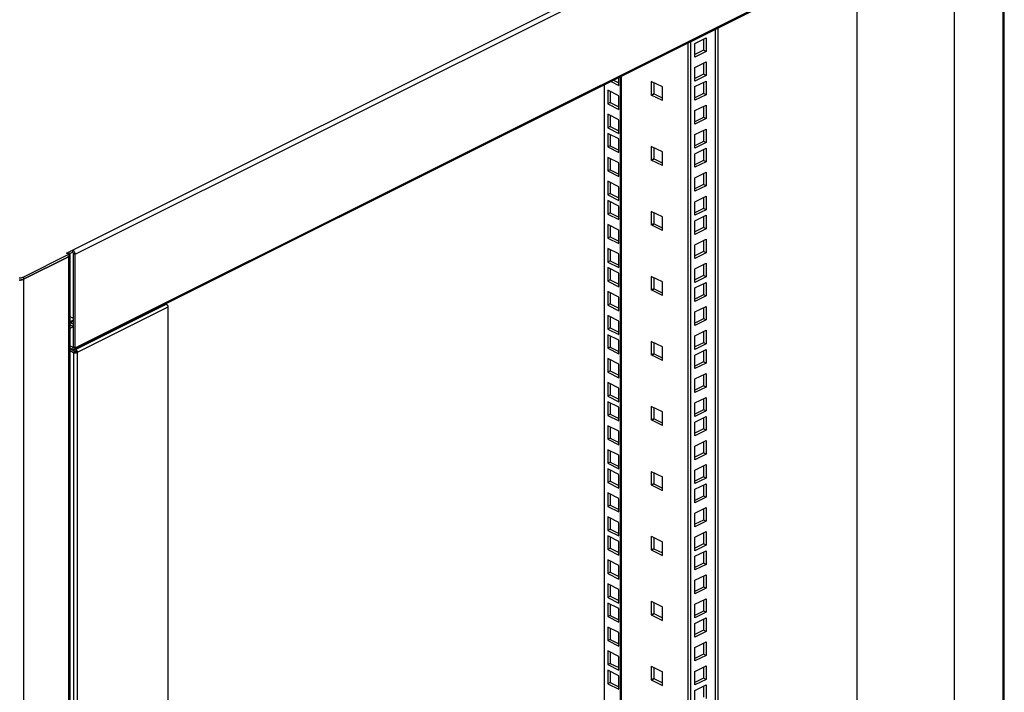
# Model space of a CAD drawing. Units: millimetres. Extents: x 0 to 113, y 0 to 239.
# Drawn here: x 56 to 113, y 158 to 197 of the extents above; entities that cross this region are included whole.
import ezdxf

# ---------------------------------------------------------------- set-up
doc = ezdxf.new("R2010")
doc.units = ezdxf.units.MM
doc.header["$LTSCALE"] = 16.335
doc.layers.get('0').update_dxf_attribs({"linetype": 'CONTINUOUS'})
doc.layers.add('RACCORDO', color=7, linetype='CONTINUOUS')

msp = doc.modelspace()

# ---------------------------------------------------------------- linework, layer by layer
at = {"color": 7, "linetype": 'CONTINUOUS'}
for p, q in [((112.801, 210.133), (112.801, 36.062)), ((112.889, 36.168), (112.889, 210.239)), ((59.131, 183.569), (110.043, 209.025)), ((59.626, 183.502), (109.831, 208.605)), ((59.626, 178.133), (109.831, 203.235)), ((109.779, 203.127), (59.574, 178.025)), ((110.008, 203.092), (110.008, 34.665)), ((104.45, 37.985), (104.45, 200.313)), ((96.472, 196.473), (96.472, 40.14)), ((95.151, 195.588), (95.788, 195.906)), ((95.788, 195.906), (95.788, 195.127)), ((96.325, 39.964), (96.325, 196.4)), ((95.151, 194.809), (95.151, 195.588)), ((95.646, 195.836), (95.646, 195.198)), ((95.646, 195.198), (95.151, 194.95)), ((95.788, 195.127), (95.151, 194.809)), ((95.788, 195.127), (95.646, 195.198)), ((95.151, 194.213), (95.788, 194.532)), ((95.151, 193.434), (95.151, 194.213)), ((95.646, 194.461), (95.646, 193.823)), ((95.788, 194.532), (95.788, 193.752)), ((90.796, 193.184), (90.796, 193.635)), ((90.863, 193.669), (90.863, 43.618)), ((90.951, 43.512), (90.951, 193.713)), ((95.646, 193.823), (95.151, 193.575)), ((95.788, 193.752), (95.151, 193.434)), ((95.788, 193.752), (95.646, 193.823)), ((90.344, 193.41), (90.796, 193.184)), ((90.485, 193.48), (90.796, 193.325)), ((92.648, 193.413), (92.648, 192.633)), ((93.285, 193.095), (92.648, 193.413)), ((92.79, 193.342), (92.79, 192.704)), ((93.285, 192.315), (93.285, 193.095)), ((95.151, 193.114), (95.788, 193.432)), ((95.151, 192.334), (95.151, 193.114)), ((95.646, 193.361), (95.646, 192.723)), ((95.788, 193.432), (95.788, 192.652)), ((90.159, 192.907), (90.159, 192.127)), ((90.796, 192.588), (90.159, 192.907)), ((90.301, 192.836), (90.301, 192.198)), ((90.796, 191.809), (90.796, 192.588)), ((92.79, 192.704), (92.648, 192.633)), ((93.285, 192.315), (92.648, 192.633)), ((92.825, 192.686), (92.684, 192.616)), ((93.285, 192.457), (92.79, 192.704)), ((95.646, 192.723), (95.151, 192.476)), ((95.788, 192.652), (95.151, 192.334)), ((95.788, 192.652), (95.646, 192.723)), ((90.301, 192.198), (90.159, 192.127)), ((90.159, 192.127), (90.796, 191.809)), ((90.301, 192.198), (90.796, 191.95)), ((95.151, 191.739), (95.788, 192.057)), ((95.646, 191.986), (95.646, 191.348)), ((95.788, 192.057), (95.788, 191.278)), ((90.159, 191.532), (90.159, 190.752)), ((90.796, 191.214), (90.159, 191.532)), ((90.301, 191.461), (90.301, 190.823)), ((95.151, 190.959), (95.151, 191.739)), ((95.646, 191.348), (95.151, 191.101)), ((95.788, 191.278), (95.646, 191.348)), ((90.301, 190.823), (90.159, 190.752)), ((90.301, 190.823), (90.796, 190.576)), ((90.796, 190.434), (90.796, 191.214)), ((95.788, 191.278), (95.151, 190.959)), ((90.159, 190.752), (90.796, 190.434)), ((90.159, 190.432), (90.159, 189.652)), ((90.796, 190.114), (90.159, 190.432)), ((90.301, 190.361), (90.301, 189.723)), ((95.151, 190.364), (95.788, 190.682)), ((95.151, 189.585), (95.151, 190.364)), ((95.646, 190.611), (95.646, 189.973)), ((95.788, 190.682), (95.788, 189.903)), ((90.301, 189.723), (90.159, 189.652)), ((90.159, 189.652), (90.796, 189.334)), ((90.301, 189.723), (90.796, 189.476)), ((90.796, 189.334), (90.796, 190.114)), ((92.648, 189.685), (92.648, 188.905)), ((93.285, 189.366), (92.648, 189.685)), ((95.646, 189.973), (95.151, 189.726)), ((95.788, 189.903), (95.151, 189.585)), ((95.788, 189.903), (95.646, 189.973)), ((92.79, 189.614), (92.79, 188.976)), ((93.285, 188.587), (93.285, 189.366)), ((95.151, 189.264), (95.788, 189.582)), ((95.151, 188.485), (95.151, 189.264)), ((95.646, 189.512), (95.646, 188.874)), ((95.788, 189.582), (95.788, 188.803)), ((90.159, 189.057), (90.159, 188.278)), ((90.796, 188.739), (90.159, 189.057)), ((90.301, 188.986), (90.301, 188.348)), ((90.796, 187.959), (90.796, 188.739)), ((92.79, 188.976), (92.648, 188.905)), ((93.285, 188.587), (92.648, 188.905)), ((92.825, 188.958), (92.684, 188.887)), ((93.285, 188.728), (92.79, 188.976)), ((95.646, 188.874), (95.151, 188.626)), ((95.788, 188.803), (95.151, 188.485)), ((95.788, 188.803), (95.646, 188.874)), ((90.301, 188.348), (90.159, 188.278)), ((90.159, 188.278), (90.796, 187.959)), ((90.301, 188.348), (90.796, 188.101)), ((95.151, 187.889), (95.788, 188.207)), ((95.646, 188.137), (95.646, 187.499)), ((95.788, 188.207), (95.788, 187.428)), ((90.159, 187.682), (90.159, 186.903)), ((90.796, 187.364), (90.159, 187.682)), ((90.301, 187.612), (90.301, 186.974)), ((95.151, 187.11), (95.151, 187.889)), ((95.646, 187.499), (95.151, 187.251)), ((95.788, 187.428), (95.151, 187.11)), ((95.788, 187.428), (95.646, 187.499)), ((90.301, 186.974), (90.159, 186.903)), ((90.159, 186.903), (90.796, 186.585)), ((90.301, 186.974), (90.796, 186.726)), ((90.796, 186.585), (90.796, 187.364)), ((95.151, 186.514), (95.788, 186.833)), ((95.788, 186.833), (95.788, 186.053)), ((90.159, 186.582), (90.159, 185.803)), ((90.796, 186.264), (90.159, 186.582)), ((90.301, 186.512), (90.301, 185.874)), ((95.151, 185.735), (95.151, 186.514)), ((95.646, 186.762), (95.646, 186.124)), ((90.301, 185.874), (90.159, 185.803)), ((90.159, 185.803), (90.796, 185.485)), ((90.301, 185.874), (90.796, 185.626)), ((90.796, 185.485), (90.796, 186.264)), ((92.648, 185.956), (92.648, 185.177)), ((93.285, 185.638), (92.648, 185.956)), ((92.79, 185.886), (92.79, 185.248)), ((95.646, 186.124), (95.151, 185.876)), ((95.788, 186.053), (95.151, 185.735)), ((95.151, 185.415), (95.788, 185.733)), ((95.788, 186.053), (95.646, 186.124)), ((95.788, 185.733), (95.788, 184.953)), ((90.159, 185.208), (90.159, 184.428)), ((90.796, 184.889), (90.159, 185.208)), ((90.301, 185.137), (90.301, 184.499)), ((92.79, 185.248), (92.648, 185.177)), ((93.285, 184.859), (92.648, 185.177)), ((92.825, 185.23), (92.684, 185.159)), ((93.285, 185), (92.79, 185.248)), ((93.285, 184.859), (93.285, 185.638)), ((95.151, 184.635), (95.151, 185.415)), ((95.646, 185.662), (95.646, 185.024)), ((90.796, 184.11), (90.796, 184.889)), ((95.646, 185.024), (95.151, 184.777)), ((95.788, 184.953), (95.151, 184.635)), ((95.788, 184.953), (95.646, 185.024)), ((90.301, 184.499), (90.159, 184.428)), ((90.159, 184.428), (90.796, 184.11)), ((90.301, 184.499), (90.796, 184.251)), ((95.151, 184.04), (95.788, 184.358)), ((95.151, 183.26), (95.151, 184.04)), ((95.646, 184.287), (95.646, 183.649)), ((95.788, 184.358), (95.788, 183.579)), ((59.273, 183.499), (59.131, 183.569)), ((59.278, 183.547), (59.262, 183.557)), ((59.485, 183.616), (59.268, 183.508)), ((59.273, 183.369), (59.273, 183.499)), ((59.292, 183.536), (59.278, 183.547)), ((59.304, 183.524), (59.292, 183.536)), ((59.314, 183.512), (59.304, 183.524)), ((59.322, 183.5), (59.314, 183.512)), ((59.328, 183.487), (59.322, 183.5)), ((59.331, 183.474), (59.328, 183.487)), ((59.328, 183.435), (59.331, 183.448)), ((59.332, 183.461), (59.331, 183.474)), ((59.331, 183.448), (59.332, 183.461)), ((59.332, 9.39), (59.332, 183.461)), ((59.485, 183.616), (59.485, 183.746)), ((59.504, 183.735), (59.485, 183.746)), ((59.491, 183.612), (59.485, 183.616)), ((59.497, 183.607), (59.491, 183.612)), ((59.503, 183.602), (59.497, 183.607)), ((59.507, 183.595), (59.503, 183.602)), ((59.522, 183.722), (59.504, 183.735)), ((59.512, 183.587), (59.507, 183.595)), ((59.515, 183.579), (59.512, 183.587)), ((59.518, 183.572), (59.515, 183.579)), ((59.52, 183.564), (59.518, 183.572)), ((59.52, 183.555), (59.52, 183.564)), ((59.52, 178.186), (59.52, 183.555)), ((59.52, 183.555), (59.626, 183.502)), ((59.539, 183.706), (59.522, 183.722)), ((59.555, 183.688), (59.539, 183.706)), ((59.571, 183.667), (59.555, 183.688)), ((59.585, 183.645), (59.571, 183.667)), ((59.597, 183.622), (59.585, 183.645)), ((59.607, 183.598), (59.597, 183.622)), ((59.615, 183.574), (59.607, 183.598)), ((59.621, 183.55), (59.615, 183.574)), ((59.625, 183.526), (59.621, 183.55)), ((59.626, 183.502), (59.625, 183.526)), ((59.626, 178.133), (59.626, 183.502)), ((90.159, 183.833), (90.159, 183.053)), ((90.796, 183.515), (90.159, 183.833)), ((90.301, 183.762), (90.301, 183.124)), ((90.796, 182.735), (90.796, 183.515)), ((95.646, 183.649), (95.151, 183.402)), ((95.788, 183.579), (95.151, 183.26)), ((95.788, 183.579), (95.646, 183.649)), ((56.656, 182.061), (59.244, 183.355)), ((59.244, 183.355), (59.209, 183.372)), ((59.244, 183.355), (59.262, 183.364)), ((59.244, 183.355), (59.244, 9.284)), ((59.262, 183.364), (59.278, 183.375)), ((59.278, 183.375), (59.292, 183.386)), ((59.292, 183.386), (59.304, 183.397)), ((59.304, 183.397), (59.314, 183.409)), ((59.314, 183.409), (59.322, 183.422)), ((59.322, 183.422), (59.328, 183.435)), ((90.301, 183.124), (90.159, 183.053)), ((90.159, 183.053), (90.796, 182.735)), ((90.301, 183.124), (90.796, 182.877)), ((95.151, 182.665), (95.788, 182.983)), ((95.646, 182.912), (95.646, 182.274)), ((95.788, 182.983), (95.788, 182.204)), ((90.159, 182.733), (90.159, 181.954)), ((90.796, 182.415), (90.159, 182.733)), ((90.301, 182.662), (90.301, 182.024)), ((90.796, 181.635), (90.796, 182.415)), ((95.151, 181.886), (95.151, 182.665)), ((56.444, 182.017), (56.47, 182.017)), ((56.47, 182.017), (56.496, 182.019)), ((56.496, 182.019), (56.522, 182.022)), ((56.522, 182.022), (56.547, 182.026)), ((56.547, 182.026), (56.571, 182.031)), ((56.571, 182.031), (56.594, 182.037)), ((56.594, 182.037), (56.616, 182.044)), ((56.616, 182.044), (56.637, 182.052)), ((56.637, 182.052), (56.656, 182.061)), ((56.656, 182.061), (56.656, 7.99)), ((90.301, 182.024), (90.159, 181.954)), ((90.159, 181.954), (90.796, 181.635)), ((90.301, 182.024), (90.796, 181.777)), ((92.648, 182.228), (92.648, 181.449)), ((93.285, 181.91), (92.648, 182.228)), ((92.79, 182.157), (92.79, 181.519)), ((93.285, 181.13), (93.285, 181.91)), ((95.646, 182.274), (95.151, 182.027)), ((95.788, 182.204), (95.151, 181.886)), ((95.151, 181.565), (95.788, 181.883)), ((95.788, 182.204), (95.646, 182.274)), ((95.646, 181.813), (95.646, 181.175)), ((95.788, 181.883), (95.788, 181.104)), ((90.159, 181.358), (90.159, 180.579)), ((90.796, 181.04), (90.159, 181.358)), ((90.301, 181.287), (90.301, 180.649)), ((92.79, 181.519), (92.648, 181.449)), ((93.285, 181.13), (92.648, 181.449)), ((92.825, 181.502), (92.684, 181.431)), ((93.285, 181.272), (92.79, 181.519)), ((95.151, 180.786), (95.151, 181.565)), ((64.852, 180.626), (59.655, 178.028)), ((64.815, 180.645), (64.852, 180.626)), ((64.852, 180.626), (64.854, 180.625)), ((64.854, 180.625), (64.856, 180.624)), ((64.856, 180.624), (64.858, 180.623)), ((64.858, 180.623), (64.859, 180.622)), ((64.859, 180.622), (64.861, 180.621)), ((64.861, 180.621), (64.863, 180.62)), ((90.301, 180.649), (90.159, 180.579)), ((90.301, 180.649), (90.796, 180.402)), ((90.796, 180.26), (90.796, 181.04)), ((95.646, 181.175), (95.151, 180.927)), ((95.788, 181.104), (95.151, 180.786)), ((95.788, 181.104), (95.646, 181.175)), ((64.944, 180.468), (59.746, 177.869)), ((64.863, 180.62), (64.865, 180.619)), ((64.865, 180.619), (64.867, 180.617)), ((64.867, 180.617), (64.869, 180.616)), ((64.869, 180.616), (64.871, 180.614)), ((64.871, 180.614), (64.873, 180.613)), ((64.873, 180.613), (64.875, 180.611)), ((64.875, 180.611), (64.876, 180.61)), ((64.876, 180.61), (64.878, 180.608)), ((64.878, 180.608), (64.88, 180.607)), ((64.88, 180.607), (64.882, 180.605)), ((64.882, 180.605), (64.884, 180.603)), ((64.884, 180.603), (64.886, 180.602)), ((64.886, 180.602), (64.887, 180.6)), ((64.887, 180.6), (64.889, 180.598)), ((64.889, 180.598), (64.891, 180.596)), ((64.891, 180.596), (64.893, 180.594)), ((64.893, 180.594), (64.894, 180.592)), ((64.894, 180.592), (64.896, 180.59)), ((64.896, 180.59), (64.898, 180.588)), ((64.898, 180.588), (64.899, 180.586)), ((64.899, 180.586), (64.901, 180.584)), ((64.901, 180.584), (64.903, 180.582)), ((64.903, 180.582), (64.904, 180.58)), ((64.904, 180.58), (64.906, 180.578)), ((64.906, 180.578), (64.907, 180.576)), ((64.907, 180.576), (64.909, 180.574)), ((64.909, 180.574), (64.91, 180.571)), ((64.91, 180.571), (64.912, 180.569)), ((64.912, 180.569), (64.913, 180.567)), ((64.913, 180.567), (64.915, 180.564)), ((64.915, 180.564), (64.916, 180.562)), ((64.916, 180.562), (64.917, 180.56)), ((64.917, 180.56), (64.919, 180.557)), ((64.919, 180.557), (64.92, 180.555)), ((64.92, 180.555), (64.921, 180.553)), ((64.921, 180.553), (64.923, 180.55)), ((64.923, 180.55), (64.924, 180.548)), ((64.924, 180.548), (64.925, 180.545)), ((64.925, 180.545), (64.926, 180.543)), ((64.926, 180.543), (64.927, 180.54)), ((64.927, 180.54), (64.928, 180.538)), ((64.928, 180.538), (64.929, 180.535)), ((64.929, 180.535), (64.93, 180.533)), ((64.93, 180.533), (64.931, 180.53)), ((64.931, 180.53), (64.932, 180.528)), ((64.932, 180.528), (64.933, 180.525)), ((64.933, 180.525), (64.934, 180.523)), ((64.934, 180.523), (64.935, 180.52)), ((64.935, 180.52), (64.936, 180.518)), ((64.936, 180.518), (64.937, 180.515)), ((64.937, 180.515), (64.937, 180.513)), ((64.937, 180.513), (64.938, 180.51)), ((64.938, 180.51), (64.939, 180.507)), ((64.939, 180.507), (64.939, 180.505)), ((64.939, 180.505), (64.94, 180.502)), ((64.94, 180.502), (64.94, 180.5)), ((64.94, 180.5), (64.941, 180.497)), ((64.941, 180.497), (64.941, 180.495)), ((64.941, 180.495), (64.942, 180.492)), ((64.942, 180.492), (64.942, 180.49)), ((64.942, 180.49), (64.942, 180.487)), ((64.942, 180.487), (64.943, 180.485)), ((64.943, 180.485), (64.943, 180.482)), ((64.943, 180.482), (64.943, 180.48)), ((64.943, 180.48), (64.943, 180.477)), ((64.943, 180.477), (64.944, 180.475)), ((64.944, 180.475), (64.944, 180.473)), ((64.944, 180.473), (64.944, 180.47)), ((64.944, 180.47), (64.944, 180.468)), ((64.944, 180.468), (64.944, 18.14)), ((90.159, 180.579), (90.796, 180.26)), ((95.151, 180.19), (95.788, 180.509)), ((95.151, 179.411), (95.151, 180.19)), ((95.646, 180.438), (95.646, 179.8)), ((95.788, 180.509), (95.788, 179.729)), ((59.52, 179.713), (59.323, 179.615)), ((59.343, 179.575), (59.52, 179.663)), ((59.343, 179.575), (59.52, 179.486)), ((90.159, 179.983), (90.159, 179.204)), ((90.796, 179.665), (90.159, 179.983)), ((90.301, 179.913), (90.301, 179.275)), ((90.796, 178.886), (90.796, 179.665)), ((95.646, 179.8), (95.151, 179.552)), ((95.788, 179.729), (95.151, 179.411)), ((95.788, 179.729), (95.646, 179.8)), ((59.332, 179.251), (59.52, 179.345)), ((59.343, 179.445), (59.52, 179.356)), ((90.301, 179.275), (90.159, 179.204)), ((90.159, 179.204), (90.796, 178.886)), ((90.301, 179.275), (90.796, 179.027)), ((95.151, 178.815), (95.788, 179.134)), ((95.646, 179.063), (95.646, 178.425)), ((95.788, 179.134), (95.788, 178.354)), ((90.159, 178.883), (90.159, 178.104)), ((90.796, 178.565), (90.159, 178.883)), ((90.301, 178.813), (90.301, 178.175)), ((90.796, 177.786), (90.796, 178.565)), ((92.648, 178.5), (92.648, 177.72)), ((93.285, 178.182), (92.648, 178.5)), ((92.79, 178.429), (92.79, 177.791)), ((95.151, 178.036), (95.151, 178.815)), ((95.646, 178.425), (95.151, 178.177)), ((95.788, 178.354), (95.646, 178.425)), ((59.332, 178.237), (59.485, 178.16)), ((59.332, 178.107), (59.485, 178.03)), ((59.746, 177.869), (59.332, 178.076)), ((59.332, 178.062), (59.626, 177.915)), ((59.332, 177.97), (59.534, 177.869)), ((59.485, 178.16), (59.502, 178.169)), ((59.485, 178.16), (59.485, 178.03)), ((59.485, 178.16), (59.491, 178.158)), ((59.485, 178.03), (59.504, 178.023)), ((59.491, 178.158), (59.497, 178.157)), ((59.497, 178.157), (59.503, 178.157)), ((59.503, 178.157), (59.507, 178.159)), ((59.504, 178.023), (59.522, 178.018)), ((59.507, 178.159), (59.512, 178.162)), ((59.512, 178.162), (59.515, 178.167)), ((59.515, 178.167), (59.518, 178.172)), ((59.518, 178.172), (59.52, 178.178)), ((59.52, 178.178), (59.52, 178.186)), ((59.52, 178.186), (59.626, 178.133)), ((59.522, 178.018), (59.539, 178.017)), ((59.534, 177.869), (59.626, 177.915)), ((59.534, 177.869), (59.534, 15.541)), ((59.534, 177.869), (59.539, 177.867)), ((59.539, 178.017), (59.555, 178.018)), ((59.539, 177.867), (59.544, 177.865)), ((59.544, 177.865), (59.549, 177.863)), ((59.549, 177.863), (59.554, 177.861)), ((59.554, 177.861), (59.56, 177.859)), ((59.555, 178.018), (59.571, 178.023)), ((59.56, 177.859), (59.565, 177.857)), ((59.565, 177.857), (59.571, 177.856)), ((59.571, 178.023), (59.574, 178.025)), ((59.571, 177.856), (59.577, 177.854)), ((59.574, 178.025), (59.585, 178.031)), ((59.577, 177.854), (59.583, 177.853)), ((59.583, 177.853), (59.589, 177.852)), ((59.585, 178.031), (59.597, 178.042)), ((59.589, 177.852), (59.595, 177.851)), ((59.595, 177.851), (59.602, 177.85)), ((59.597, 178.042), (59.607, 178.056)), ((59.602, 177.85), (59.608, 177.849)), ((59.607, 178.056), (59.615, 178.072)), ((59.608, 177.849), (59.614, 177.848)), ((59.614, 177.848), (59.621, 177.848)), ((59.615, 178.072), (59.621, 178.09)), ((59.617, 178.046), (59.655, 178.028)), ((59.621, 178.09), (59.625, 178.11)), ((59.621, 177.848), (59.627, 177.848)), ((59.625, 178.11), (59.626, 178.133)), ((59.626, 177.915), (59.627, 177.915)), ((59.627, 177.915), (59.628, 177.915)), ((59.627, 177.848), (59.634, 177.847)), ((59.628, 177.915), (59.628, 177.914)), ((59.628, 177.914), (59.629, 177.914)), ((59.629, 177.914), (59.63, 177.914)), ((59.63, 177.914), (59.631, 177.913)), ((59.63, 177.914), (59.63, 177.914)), ((59.631, 177.913), (59.632, 177.913)), ((59.632, 177.913), (59.633, 177.913)), ((59.633, 177.913), (59.634, 177.913)), ((59.634, 177.913), (59.635, 177.913)), ((59.634, 177.913), (59.634, 177.913)), ((59.634, 177.847), (59.64, 177.847)), ((59.635, 177.913), (59.636, 177.913)), ((59.636, 177.913), (59.637, 177.912)), ((59.637, 177.912), (59.638, 177.912)), ((59.638, 177.912), (59.639, 177.912)), ((59.639, 177.912), (59.64, 177.912)), ((59.64, 177.912), (59.641, 177.912)), ((59.64, 177.912), (59.64, 177.912)), ((59.64, 177.847), (59.647, 177.847)), ((59.641, 177.912), (59.642, 177.912)), ((59.642, 177.912), (59.643, 177.912)), ((59.643, 177.912), (59.644, 177.912)), ((59.644, 177.912), (59.645, 177.913)), ((59.645, 177.913), (59.646, 177.913)), ((59.646, 177.913), (59.647, 177.913)), ((59.646, 177.913), (59.646, 177.913)), ((59.647, 177.913), (59.648, 177.913)), ((59.647, 177.847), (59.653, 177.848)), ((59.648, 177.913), (59.649, 177.913)), ((59.649, 177.913), (59.65, 177.913)), ((59.65, 177.914), (59.651, 177.914)), ((59.65, 177.913), (59.65, 177.914)), ((59.651, 177.914), (59.652, 177.914)), ((59.652, 177.914), (59.653, 177.914)), ((59.653, 177.915), (59.654, 177.915)), ((59.653, 177.914), (59.653, 177.915)), ((59.653, 177.848), (59.66, 177.848)), ((59.654, 177.915), (59.655, 177.915)), ((59.655, 178.028), (59.655, 177.915)), ((59.655, 178.028), (59.656, 178.027)), ((59.656, 178.027), (59.658, 178.026)), ((59.658, 178.026), (59.66, 178.025)), ((59.66, 178.025), (59.662, 178.024)), ((59.66, 177.848), (59.666, 177.848)), ((59.662, 178.024), (59.664, 178.022)), ((59.664, 178.022), (59.666, 178.021)), ((59.666, 178.021), (59.668, 178.02)), ((59.666, 177.848), (59.673, 177.849)), ((59.668, 178.02), (59.67, 178.019)), ((59.67, 178.019), (59.672, 178.017)), ((59.672, 178.017), (59.674, 178.016)), ((59.673, 177.849), (59.679, 177.85)), ((59.674, 178.016), (59.676, 178.014)), ((59.676, 178.014), (59.677, 178.013)), ((59.677, 178.013), (59.679, 178.011)), ((59.679, 178.011), (59.681, 178.01)), ((59.679, 177.85), (59.686, 177.851)), ((59.681, 178.01), (59.683, 178.008)), ((59.683, 178.008), (59.685, 178.006)), ((59.685, 178.006), (59.687, 178.005)), ((59.686, 177.851), (59.692, 177.852)), ((59.687, 178.005), (59.688, 178.003)), ((59.688, 178.003), (59.69, 178.001)), ((59.69, 178.001), (59.692, 177.999)), ((59.692, 177.999), (59.694, 177.998)), ((59.692, 177.852), (59.698, 177.853)), ((59.694, 177.998), (59.695, 177.996)), ((59.695, 177.996), (59.697, 177.994)), ((59.697, 177.994), (59.699, 177.992)), ((59.698, 177.853), (59.704, 177.854)), ((59.699, 177.992), (59.701, 177.99)), ((59.701, 177.99), (59.702, 177.988)), ((59.702, 177.988), (59.704, 177.986)), ((59.704, 177.986), (59.705, 177.984)), ((59.704, 177.854), (59.71, 177.856)), ((59.705, 177.984), (59.707, 177.981)), ((59.707, 177.981), (59.709, 177.979)), ((59.709, 177.979), (59.71, 177.977)), ((59.71, 177.977), (59.712, 177.975)), ((59.71, 177.856), (59.715, 177.857)), ((59.712, 177.975), (59.713, 177.973)), ((59.713, 177.973), (59.715, 177.97)), ((59.715, 177.97), (59.716, 177.968)), ((59.715, 177.857), (59.721, 177.859)), ((59.716, 177.968), (59.717, 177.966)), ((59.717, 177.966), (59.719, 177.964)), ((59.719, 177.964), (59.72, 177.961)), ((59.72, 177.961), (59.722, 177.959)), ((59.721, 177.859), (59.726, 177.861)), ((59.722, 177.959), (59.723, 177.956)), ((59.723, 177.956), (59.724, 177.954)), ((59.724, 177.954), (59.725, 177.952)), ((59.725, 177.952), (59.727, 177.949)), ((59.726, 177.861), (59.732, 177.863)), ((59.727, 177.949), (59.728, 177.947)), ((59.728, 177.947), (59.729, 177.944)), ((59.729, 177.944), (59.73, 177.942)), ((59.73, 177.942), (59.731, 177.939)), ((59.731, 177.939), (59.732, 177.937)), ((59.732, 177.937), (59.733, 177.934)), ((59.732, 177.863), (59.737, 177.865)), ((59.733, 177.934), (59.734, 177.932)), ((59.734, 177.932), (59.735, 177.929)), ((59.735, 177.929), (59.736, 177.927)), ((59.736, 177.927), (59.737, 177.924)), ((59.737, 177.924), (59.738, 177.922)), ((59.737, 177.865), (59.742, 177.867)), ((59.738, 177.922), (59.739, 177.919)), ((59.739, 177.919), (59.739, 177.916)), ((59.739, 177.916), (59.74, 177.914)), ((59.74, 177.914), (59.741, 177.911)), ((59.741, 177.911), (59.741, 177.909)), ((59.741, 177.909), (59.742, 177.906)), ((59.742, 177.906), (59.743, 177.904)), ((59.742, 177.867), (59.746, 177.869)), ((59.743, 177.904), (59.743, 177.901)), ((59.743, 177.901), (59.744, 177.899)), ((59.744, 177.899), (59.744, 177.896)), ((59.744, 177.896), (59.744, 177.894)), ((59.744, 177.894), (59.745, 177.891)), ((59.745, 177.891), (59.745, 177.889)), ((59.745, 177.889), (59.745, 177.886)), ((59.745, 177.886), (59.746, 177.884)), ((59.746, 177.884), (59.746, 177.881)), ((59.746, 177.881), (59.746, 177.879)), ((59.746, 177.879), (59.746, 177.876)), ((59.746, 177.876), (59.746, 177.874)), ((59.746, 177.874), (59.746, 177.872)), ((59.746, 177.872), (59.746, 177.869)), ((59.746, 177.869), (59.746, 15.541)), ((90.301, 178.175), (90.159, 178.104)), ((90.159, 178.104), (90.796, 177.786)), ((90.301, 178.175), (90.796, 177.927)), ((93.285, 177.402), (93.285, 178.182)), ((95.788, 178.354), (95.151, 178.036)), ((95.151, 177.716), (95.788, 178.034)), ((95.646, 177.963), (95.646, 177.325)), ((95.788, 178.034), (95.788, 177.254)), ((90.159, 177.509), (90.159, 176.729)), ((90.796, 177.19), (90.159, 177.509)), ((90.301, 177.438), (90.301, 176.8)), ((92.79, 177.791), (92.648, 177.72)), ((93.285, 177.402), (92.648, 177.72)), ((92.825, 177.773), (92.684, 177.703)), ((93.285, 177.544), (92.79, 177.791)), ((95.151, 176.936), (95.151, 177.716)), ((95.646, 177.325), (95.151, 177.078)), ((95.788, 177.254), (95.151, 176.936)), ((95.788, 177.254), (95.646, 177.325)), ((90.301, 176.8), (90.159, 176.729)), ((90.159, 176.729), (90.796, 176.411)), ((90.301, 176.8), (90.796, 176.552)), ((90.796, 176.411), (90.796, 177.19)), ((90.159, 176.134), (90.159, 175.354)), ((90.796, 175.816), (90.159, 176.134)), ((95.151, 176.341), (95.788, 176.659)), ((95.151, 175.561), (95.151, 176.341)), ((95.646, 176.588), (95.646, 175.95)), ((95.788, 176.659), (95.788, 175.88)), ((90.301, 176.063), (90.301, 175.425)), ((90.796, 175.036), (90.796, 175.816)), ((95.646, 175.95), (95.151, 175.703)), ((95.788, 175.88), (95.151, 175.561)), ((95.788, 175.88), (95.646, 175.95)), ((90.301, 175.425), (90.159, 175.354)), ((90.159, 175.354), (90.796, 175.036)), ((90.159, 175.034), (90.159, 174.255)), ((90.796, 174.716), (90.159, 175.034)), ((90.301, 175.425), (90.796, 175.178)), ((95.151, 174.966), (95.788, 175.284)), ((95.646, 175.213), (95.646, 174.575)), ((95.788, 175.284), (95.788, 174.505)), ((90.301, 174.963), (90.301, 174.325)), ((90.796, 173.936), (90.796, 174.716)), ((92.648, 174.772), (92.648, 173.992)), ((93.285, 174.453), (92.648, 174.772)), ((92.79, 174.701), (92.79, 174.063)), ((93.285, 173.674), (93.285, 174.453)), ((95.151, 174.187), (95.151, 174.966)), ((95.646, 174.575), (95.151, 174.328)), ((95.788, 174.505), (95.151, 174.187)), ((95.788, 174.505), (95.646, 174.575)), ((90.301, 174.325), (90.159, 174.255)), ((90.159, 174.255), (90.796, 173.936)), ((90.301, 174.325), (90.796, 174.078)), ((92.79, 174.063), (92.648, 173.992)), ((93.285, 173.674), (92.648, 173.992)), ((92.825, 174.045), (92.684, 173.975)), ((93.285, 173.815), (92.79, 174.063)), ((95.151, 173.866), (95.788, 174.184)), ((95.151, 173.087), (95.151, 173.866)), ((95.646, 174.114), (95.646, 173.476)), ((95.788, 174.184), (95.788, 173.405)), ((90.159, 173.659), (90.159, 172.88)), ((90.796, 173.341), (90.159, 173.659)), ((90.301, 173.588), (90.301, 172.95)), ((90.796, 172.562), (90.796, 173.341)), ((95.646, 173.476), (95.151, 173.228)), ((95.788, 173.405), (95.151, 173.087)), ((95.788, 173.405), (95.646, 173.476)), ((90.301, 172.95), (90.159, 172.88)), ((90.159, 172.88), (90.796, 172.562)), ((90.301, 172.95), (90.796, 172.703)), ((95.151, 172.491), (95.788, 172.81)), ((95.646, 172.739), (95.646, 172.101)), ((95.788, 172.81), (95.788, 172.03)), ((90.159, 172.284), (90.159, 171.505)), ((90.796, 171.966), (90.159, 172.284)), ((90.301, 172.214), (90.301, 171.576)), ((95.151, 171.712), (95.151, 172.491)), ((90.796, 171.187), (90.796, 171.966)), ((95.646, 172.101), (95.151, 171.853)), ((95.788, 172.03), (95.151, 171.712)), ((95.788, 172.03), (95.646, 172.101)), ((90.301, 171.576), (90.159, 171.505)), ((90.159, 171.505), (90.796, 171.187)), ((90.159, 171.184), (90.159, 170.405)), ((90.796, 170.866), (90.159, 171.184)), ((90.301, 171.576), (90.796, 171.328)), ((90.301, 171.114), (90.301, 170.476)), ((92.648, 171.043), (92.648, 170.264)), ((92.648, 171.043), (93.285, 170.725)), ((95.151, 171.117), (95.788, 171.435)), ((95.151, 170.337), (95.151, 171.117)), ((95.646, 171.364), (95.646, 170.726)), ((95.788, 171.435), (95.788, 170.655)), ((90.301, 170.476), (90.159, 170.405)), ((90.301, 170.476), (90.796, 170.228)), ((90.796, 170.087), (90.796, 170.866)), ((92.79, 170.973), (92.79, 170.335)), ((93.285, 169.946), (93.285, 170.725)), ((95.646, 170.726), (95.151, 170.479)), ((95.788, 170.655), (95.151, 170.337)), ((95.788, 170.655), (95.646, 170.726)), ((90.159, 170.405), (90.796, 170.087)), ((92.79, 170.335), (92.648, 170.264)), ((92.648, 170.264), (93.285, 169.946)), ((92.825, 170.317), (92.684, 170.246)), ((92.79, 170.335), (93.285, 170.087)), ((95.151, 170.017), (95.788, 170.335)), ((95.151, 169.237), (95.151, 170.017)), ((95.646, 170.264), (95.646, 169.626)), ((95.788, 170.335), (95.788, 169.555)), ((90.159, 169.81), (90.159, 169.03)), ((90.796, 169.491), (90.159, 169.81)), ((90.301, 169.739), (90.301, 169.101)), ((90.796, 168.712), (90.796, 169.491)), ((95.646, 169.626), (95.151, 169.379)), ((95.788, 169.555), (95.151, 169.237)), ((95.788, 169.555), (95.646, 169.626)), ((90.301, 169.101), (90.159, 169.03)), ((90.159, 169.03), (90.796, 168.712)), ((90.301, 169.101), (90.796, 168.853)), ((95.151, 168.642), (95.788, 168.96)), ((95.646, 168.889), (95.646, 168.251)), ((95.788, 168.96), (95.788, 168.181)), ((90.159, 168.435), (90.159, 167.655)), ((90.796, 168.117), (90.159, 168.435)), ((90.301, 168.364), (90.301, 167.726)), ((95.151, 167.862), (95.151, 168.642)), ((95.646, 168.251), (95.151, 168.004)), ((95.788, 168.181), (95.646, 168.251)), ((90.301, 167.726), (90.159, 167.655)), ((90.159, 167.655), (90.796, 167.337)), ((90.301, 167.726), (90.796, 167.479)), ((90.796, 167.337), (90.796, 168.117)), ((95.788, 168.181), (95.151, 167.862)), ((90.159, 167.335), (90.159, 166.556)), ((90.796, 167.017), (90.159, 167.335)), ((90.301, 167.264), (90.301, 166.626)), ((92.648, 167.315), (92.648, 166.536)), ((92.648, 167.315), (93.285, 166.997)), ((92.79, 167.244), (92.79, 166.606)), ((95.151, 167.267), (95.788, 167.585)), ((95.151, 166.488), (95.151, 167.267)), ((95.646, 167.515), (95.646, 166.877)), ((95.788, 167.585), (95.788, 166.806)), ((90.301, 166.626), (90.159, 166.556)), ((90.159, 166.556), (90.796, 166.237)), ((90.301, 166.626), (90.796, 166.379)), ((90.796, 166.237), (90.796, 167.017)), ((92.79, 166.606), (92.648, 166.536)), ((92.648, 166.536), (93.285, 166.218)), ((92.825, 166.589), (92.684, 166.518)), ((92.79, 166.606), (93.285, 166.359)), ((93.285, 166.218), (93.285, 166.997)), ((95.646, 166.877), (95.151, 166.629)), ((95.788, 166.806), (95.151, 166.488)), ((95.788, 166.806), (95.646, 166.877)), ((90.159, 165.96), (90.159, 165.181)), ((90.796, 165.642), (90.159, 165.96)), ((95.151, 166.167), (95.788, 166.485)), ((95.151, 165.388), (95.151, 166.167)), ((95.646, 166.415), (95.646, 165.777)), ((95.788, 166.485), (95.788, 165.706)), ((90.301, 165.889), (90.301, 165.251)), ((90.796, 164.863), (90.796, 165.642)), ((95.646, 165.777), (95.151, 165.529)), ((95.788, 165.706), (95.151, 165.388)), ((95.788, 165.706), (95.646, 165.777)), ((90.301, 165.251), (90.159, 165.181)), ((90.159, 165.181), (90.796, 164.863)), ((90.301, 165.251), (90.796, 165.004)), ((95.151, 164.792), (95.788, 165.111)), ((95.646, 165.04), (95.646, 164.402)), ((95.788, 165.111), (95.788, 164.331)), ((90.159, 164.585), (90.159, 163.806)), ((90.796, 164.267), (90.159, 164.585)), ((90.301, 164.515), (90.301, 163.877)), ((90.796, 163.488), (90.796, 164.267)), ((95.151, 164.013), (95.151, 164.792)), ((95.646, 164.402), (95.151, 164.154)), ((95.788, 164.331), (95.151, 164.013)), ((95.788, 164.331), (95.646, 164.402)), ((90.301, 163.877), (90.159, 163.806)), ((90.159, 163.806), (90.796, 163.488)), ((90.301, 163.877), (90.796, 163.629)), ((95.151, 163.418), (95.788, 163.736)), ((95.788, 163.736), (95.788, 162.956)), ((90.159, 163.486), (90.159, 162.706)), ((90.796, 163.167), (90.159, 163.486)), ((90.301, 163.415), (90.301, 162.777)), ((90.796, 162.388), (90.796, 163.167)), ((92.648, 163.587), (92.648, 162.807)), ((92.648, 163.587), (93.285, 163.269)), ((92.79, 163.516), (92.79, 162.878)), ((93.285, 162.489), (93.285, 163.269)), ((95.151, 162.638), (95.151, 163.418)), ((95.646, 163.665), (95.646, 163.027)), ((90.301, 162.777), (90.159, 162.706)), ((90.159, 162.706), (90.796, 162.388)), ((90.301, 162.777), (90.796, 162.529)), ((92.79, 162.878), (92.648, 162.807)), ((92.648, 162.807), (93.285, 162.489)), ((92.825, 162.861), (92.684, 162.79)), ((92.79, 162.878), (93.285, 162.631)), ((95.646, 163.027), (95.151, 162.78)), ((95.788, 162.956), (95.151, 162.638)), ((95.151, 162.318), (95.788, 162.636)), ((95.788, 162.956), (95.646, 163.027)), ((95.646, 162.565), (95.646, 161.927)), ((95.788, 162.636), (95.788, 161.856)), ((90.159, 162.111), (90.159, 161.331)), ((90.796, 161.792), (90.159, 162.111)), ((90.301, 162.04), (90.301, 161.402)), ((95.151, 161.538), (95.151, 162.318)), ((90.796, 161.013), (90.796, 161.792)), ((95.646, 161.927), (95.151, 161.68)), ((95.788, 161.856), (95.151, 161.538)), ((95.788, 161.856), (95.646, 161.927)), ((90.301, 161.402), (90.159, 161.331)), ((90.159, 161.331), (90.796, 161.013)), ((90.301, 161.402), (90.796, 161.154)), ((95.151, 160.943), (95.788, 161.261)), ((95.151, 160.163), (95.151, 160.943)), ((95.646, 161.19), (95.646, 160.552)), ((95.788, 161.261), (95.788, 160.482)), ((90.159, 160.736), (90.159, 159.956)), ((90.796, 160.418), (90.159, 160.736)), ((90.301, 160.665), (90.301, 160.027)), ((90.796, 159.638), (90.796, 160.418)), ((95.646, 160.552), (95.151, 160.305)), ((95.788, 160.482), (95.151, 160.163)), ((95.788, 160.482), (95.646, 160.552)), ((90.301, 160.027), (90.159, 159.956)), ((90.159, 159.956), (90.796, 159.638)), ((90.301, 160.027), (90.796, 159.78)), ((92.648, 159.859), (92.648, 159.079)), ((92.648, 159.859), (93.285, 159.54)), ((92.79, 159.788), (92.79, 159.15)), ((95.151, 159.568), (95.788, 159.886)), ((95.646, 159.816), (95.646, 159.178)), ((95.788, 159.886), (95.788, 159.107)), ((90.159, 159.636), (90.159, 158.857)), ((90.796, 159.318), (90.159, 159.636)), ((90.301, 159.565), (90.301, 158.927)), ((90.796, 158.538), (90.796, 159.318)), ((93.285, 158.761), (93.285, 159.54)), ((95.151, 158.789), (95.151, 159.568)), ((95.646, 159.178), (95.151, 158.93)), ((95.788, 159.107), (95.646, 159.178)), ((90.301, 158.927), (90.159, 158.857)), ((90.159, 158.857), (90.796, 158.538)), ((90.301, 158.927), (90.796, 158.68)), ((92.79, 159.15), (92.648, 159.079)), ((92.648, 159.079), (93.285, 158.761)), ((92.825, 159.132), (92.684, 159.062)), ((92.79, 159.15), (93.285, 158.902)), ((95.788, 159.107), (95.151, 158.789)), ((95.151, 158.468), (95.788, 158.786)), ((95.646, 158.716), (95.646, 158.078)), ((95.788, 158.786), (95.788, 158.007)), ((95.151, 157.689), (95.151, 158.468))]:
    msp.add_line(p, q, dxfattribs=at)
at = {"layer": 'RACCORDO', "color": 7, "linetype": 'CONTINUOUS'}
for p, q in [((94.769, 39.5), (94.769, 195.622)), ((94.911, 39.43), (94.911, 195.693)), ((89.961, 45.702), (89.961, 193.218)), ((59.273, 183.499), (56.656, 182.191)), ((59.273, 183.369), (56.656, 182.061)), ((56.406, 182.148), (56.445, 182.147)), ((56.445, 182.017), (56.406, 182.018)), ((56.445, 182.147), (56.484, 182.148)), ((56.484, 182.018), (56.445, 182.017)), ((56.484, 182.148), (56.523, 182.152)), ((56.523, 182.022), (56.484, 182.018)), ((56.523, 182.152), (56.56, 182.158)), ((56.56, 182.028), (56.523, 182.022)), ((56.56, 182.158), (56.594, 182.167)), ((56.594, 182.037), (56.56, 182.028)), ((56.594, 182.167), (56.626, 182.178)), ((56.626, 182.048), (56.594, 182.037)), ((56.626, 182.178), (56.656, 182.191)), ((56.656, 182.061), (56.626, 182.048)), ((56.656, 182.191), (56.656, 182.061)), ((59.52, 179.817), (59.332, 179.911))]:
    msp.add_line(p, q, dxfattribs=at)

doc.saveas('drawing.dxf')
